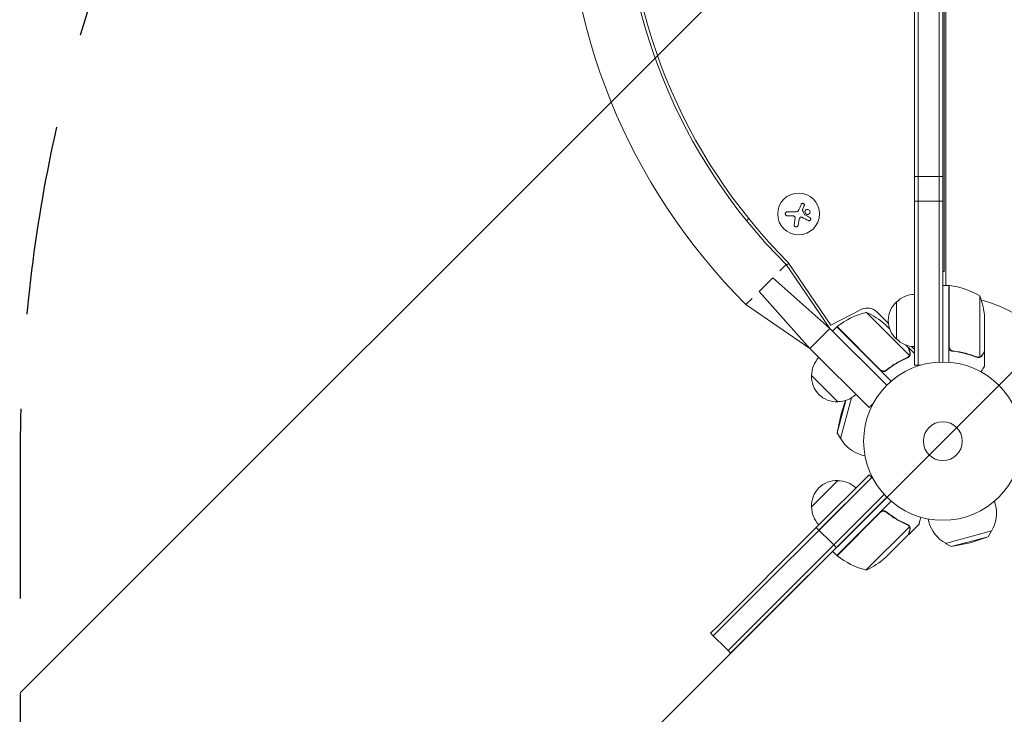
# Model space of a CAD drawing. Units: millimetres. Extents: x -2949 to 4306, y -4116 to 4101.
# Drawn here: x -1383 to -724, y -948 to -483 of the extents above; entities that cross this region are included whole.
import ezdxf

# ---------------------------------------------------------------- set-up
doc = ezdxf.new("R2010")
doc.units = ezdxf.units.MM
doc.header["$LTSCALE"] = 20
doc.linetypes.add('HIDDEN', pattern=[9.525, 6.35, -3.175])
for name, color, linetype in [('2d', 230, 'Continuous'), ('EN-Free_Space', 10, 'HIDDEN'), ('EN-Free_Space_Hatch', 10, 'HIDDEN')]:
    doc.layers.add(name, color=color, linetype=linetype)

msp = doc.modelspace()

# ---------------------------------------------------------------- hatches: boundary and pattern name
at = {"layer": 'EN-Free_Space_Hatch'}
h = msp.add_hatch(dxfattribs=at)
h.set_pattern_fill('ANSI31', color=256, scale=100)
edge = h.paths.add_edge_path()
edge.add_arc((2786.27, 1912.72), 500, 0, 360)
edge = h.paths.add_edge_path()
edge.add_line((617.46, -2616.11), (617.46, -774.09))
edge.add_arc((-382.54, -774.09), 1000, 0, 90)
edge.add_arc((-382.54, -774.09), 1000, 90, 180)
edge.add_line((-1382.54, -774.09), (-1382.54, -2616.11))
edge.add_arc((-382.54, -2616.11), 1000, 180, 270)
edge.add_arc((-382.54, -2616.11), 1000, 270, 360)

# ---------------------------------------------------------------- linework, layer by layer
at = {"layer": '2d', "lineweight": 0}
for p, q in [((-784.09, -714.29), (-784.09, -50.8)), ((-781.59, -714.29), (-781.59, -50.8)), ((-767.59, -712.15), (-767.59, -52.94)), ((-765.09, -53), (-765.09, -712.09)), ((-763.09, -104.25), (-763.09, -660.84)), ((-764.09, -113.54), (-764.09, -651.54)), ((-765.09, -587.84), (-784.09, -587.84)), ((-784.09, -604.32), (-765.09, -604.32)), ((-869.17, -611.52), (-863.43, -611.52)), ((-857.77, -607.35), (-858.88, -610.1)), ((-896.41, -617.38), (-894.92, -616.04)), ((-866.1, -614.17), (-869.17, -614.17)), ((-861.31, -616.72), (-861.92, -620.53)), ((-868.54, -645.38), (-840.04, -687.31)), ((-874.1, -650.94), (-869.95, -646.79)), ((-869.95, -646.79), (-840.61, -689.57)), ((-868.23, -645.83), (-869.7, -647.16)), ((-765.09, -651.54), (-764.09, -651.54)), ((-888, -664.84), (-878.78, -655.61)), ((-840.61, -689.57), (-878.78, -655.61)), ((-854.04, -703.01), (-888, -664.84)), ((-761.09, -660.84), (-765.09, -660.84)), ((-763.09, -660.49), (-762.49, -660.84)), ((-761.09, -660.84), (-761.09, -712.24)), ((-761.09, -661.65), (-760.89, -661.76)), ((-760.89, -701.7), (-760.89, -660.84)), ((-896.82, -673.66), (-892.67, -669.51)), ((-796.09, -696.79), (-796.09, -671.79)), ((-740.34, -667.84), (-740.34, -708.73)), ((-854.04, -703.01), (-896.82, -673.66)), ((-840.04, -687.31), (-819.64, -676.91)), ((-809.19, -678.57), (-801.45, -686.3)), ((-816.36, -678.82), (-787.44, -707.74)), ((-737.09, -682.68), (-737.09, -704.59)), ((-840.61, -689.57), (-854.04, -703.01)), ((-802.57, -727.61), (-840.61, -689.57)), ((-835.98, -688.55), (-838.81, -691.37)), ((-838.81, -691.37), (-802.57, -727.61)), ((-806.96, -717.56), (-835.98, -688.55)), ((-835.83, -688.41), (-806.94, -717.29)), ((-801.33, -689.25), (-803.56, -687.02)), ((-801.33, -689.25), (-800.58, -690)), ((-854.04, -703.01), (-814.45, -742.6)), ((-789.88, -700.71), (-788.07, -702.51)), ((-787.93, -702.65), (-788.01, -702.74)), ((-787.93, -702.65), (-784.09, -706.49)), ((-786.11, -701.65), (-784.09, -703.66)), ((-757.29, -704.79), (-758.79, -704.79)), ((-737.09, -704.79), (-737.21, -704.79)), ((-737.09, -704.79), (-737.09, -714.59)), ((-788.01, -708.53), (-788.01, -708.53)), ((-741.3, -708.89), (-741.3, -708.89)), ((-806.96, -717.56), (-799.63, -724.89)), ((-802.21, -716.94), (-803.27, -718)), ((-784.09, -714.29), (-780.2, -714.29)), ((-835.31, -738.71), (-852.98, -721.04)), ((-829.91, -737.78), (-835.72, -759.44)), ((-826.19, -736.04), (-833.5, -763.32)), ((-833.22, -746.83), (-830.16, -737.86)), ((-814.45, -742.6), (-811.7, -739.85)), ((-833.22, -746.83), (-835.72, -759.44)), ((-835.72, -759.44), (-833.5, -763.32)), ((-817.16, -774.95), (-819.21, -774.4)), ((-812.68, -789.34), (-918.74, -895.41)), ((-849.8, -822.93), (-814.45, -787.58)), ((-848.03, -824.7), (-812.68, -789.34)), ((-814.45, -787.58), (-811.7, -790.33)), ((-852.98, -809.14), (-835.31, -791.46)), ((-908.84, -905.31), (-804.29, -800.76)), ((-907.08, -907.08), (-802.57, -802.57)), ((-804.29, -800.76), (-838.13, -834.6)), ((-806.96, -812.62), (-799.63, -805.29)), ((-730.51, -805.26), (-729.97, -807.3)), ((-835.98, -841.63), (-806.96, -812.62)), ((-806.94, -812.88), (-835.83, -841.77)), ((-802.21, -813.24), (-803.27, -812.18)), ((-915.96, -889.09), (-849.8, -822.93)), ((-849.8, -822.93), (-838.13, -834.6)), ((-816.36, -851.35), (-787.44, -822.44)), ((-787.93, -827.53), (-781, -820.6)), ((-787.86, -821.49), (-787.87, -821.49)), ((-774.95, -817.16), (-774.4, -819.21)), ((-803.56, -843.16), (-788.07, -827.67)), ((-787.93, -827.53), (-788.01, -827.44)), ((-763.32, -833.5), (-732.41, -825.21)), ((-759.44, -835.72), (-734.67, -829.08)), ((-746.83, -833.22), (-734.67, -829.08)), ((-734.67, -829.08), (-732.41, -825.21)), ((-836.37, -836.37), (-838.13, -834.6)), ((-759.44, -835.72), (-763.32, -833.5)), ((-746.83, -833.22), (-759.44, -835.72)), ((-835.98, -841.63), (-838.81, -838.81)), ((-915.96, -889.09), (-920.51, -893.64)), ((-920.51, -893.64), (-908.84, -905.31)), ((-904.29, -900.75), (-908.84, -905.31)), ((-907.08, -907.08), (-908.84, -905.31))]:
    msp.add_line(p, q, dxfattribs=at)
for centre, radius in [((-861.6, -612.95), 14), ((-765.09, -765.09), 53), ((-765.09, -765.09), 13)]:
    msp.add_circle(centre, radius, dxfattribs=at)
for centre, radius, start, end in [((-605.71, -382.54), 411.7, 135, 225), ((-605.71, -382.54), 373.7, 135, 225), ((-605.71, -382.54), 371.7, 135, 225), ((-761.06, -663.84), 3, 83.52721, 86.80878), ((-766.35, -710.54), 50, 58.65031, 83.52721), ((-784.57, -684.29), 17, 132.66793, 227.33207), ((-783.9, -683.79), 17, 90.6413, 135.8135), ((-765.09, -765.09), 98, 87.54371, 87.66075), ((-786.99, -685.84), 50, 3.62431, 21.1002), ((-765.09, -765.09), 98, 15.20008, 74.79994), ((-815.55, -684.93), 9, 45, 117), ((-804.56, -727.41), 50, 103.65031, 128.52721), ((-836.61, -724.54), 50, 48.62431, 66.1002), ((-833.83, -690.64), 3, 128.52721, 131.80878), ((-783.9, -684.79), 17, 224.1865, 269.3587), ((-835.88, -720.9), 17, 135.64138, 180.8135), ((-836, -721.73), 17, 177.66793, 272.33207), ((-835.17, -721.61), 17, 269.1865, 314.35862), ((-813.26, -752.18), 23, 208.56131, 255), ((-836, -808.45), 17, 87.66793, 182.33207), ((-835.17, -808.57), 17, 45.6413, 90.8135), ((-835.88, -809.28), 17, 179.1865, 224.3587), ((-752.18, -813.26), 23, 328.56131, 15), ((-752.18, -813.26), 23, 195, 241.43869), ((-833.83, -839.54), 3, 228.19122, 231.47279), ((-804.56, -802.77), 50, 231.47279, 256.34969), ((-836.61, -805.64), 50, 293.8998, 311.37569)]:
    msp.add_arc(centre, radius, start, end, dxfattribs=at)
for points, knots in [([(-857.77, -607.35), (-857.73, -607.23), (-857.7, -607.1), (-857.69, -606.97), (-857.69, -606.83), (-857.71, -606.7), (-857.76, -606.57), (-857.8, -606.45), (-857.87, -606.33), (-857.95, -606.22), (-858.03, -606.13), (-858.13, -606.05), (-858.24, -605.98), (-858.34, -605.92), (-858.45, -605.88), (-858.57, -605.85), (-858.68, -605.83), (-858.8, -605.82), (-858.91, -605.83), (-859.03, -605.84), (-859.14, -605.87), (-859.25, -605.92), (-859.36, -605.96), (-859.46, -606.03), (-859.55, -606.11), (-859.65, -606.2), (-859.73, -606.3), (-859.79, -606.41), (-859.8, -606.44), (-859.82, -606.47), (-859.83, -606.51)], [0, 0, 0, 0, 0.117688, 0.117688, 0.117688, 0.23572, 0.23572, 0.23572, 0.348983, 0.348983, 0.348983, 0.453941, 0.453941, 0.453941, 0.55245, 0.55245, 0.55245, 0.649106, 0.649106, 0.649106, 0.748614, 0.748614, 0.748614, 0.85433, 0.85433, 0.85433, 0.967387, 0.967387, 0.967387, 1, 1, 1, 1]), ([(-869.17, -611.52), (-869.33, -611.52), (-869.49, -611.55), (-869.64, -611.61), (-869.79, -611.67), (-869.94, -611.75), (-870.06, -611.87), (-870.18, -611.97), (-870.28, -612.11), (-870.35, -612.25), (-870.42, -612.39), (-870.46, -612.53), (-870.48, -612.68), (-870.5, -612.82), (-870.49, -612.96), (-870.47, -613.1), (-870.44, -613.23), (-870.4, -613.36), (-870.33, -613.47), (-870.27, -613.59), (-870.19, -613.7), (-870.09, -613.79), (-869.99, -613.89), (-869.87, -613.98), (-869.75, -614.04), (-869.61, -614.1), (-869.46, -614.15), (-869.31, -614.16), (-869.26, -614.17), (-869.21, -614.17), (-869.17, -614.17)], [0, 0, 0, 0, 0.12144, 0.12144, 0.12144, 0.243283, 0.243283, 0.243283, 0.358856, 0.358856, 0.358856, 0.462986, 0.462986, 0.462986, 0.558085, 0.558085, 0.558085, 0.650496, 0.650496, 0.650496, 0.746429, 0.746429, 0.746429, 0.850305, 0.850305, 0.850305, 0.963913, 0.963913, 0.963913, 1, 1, 1, 1]), ([(-858.93, -610.69), (-858.95, -610.64), (-858.97, -610.59), (-858.98, -610.53), (-858.98, -610.48), (-858.98, -610.42), (-858.97, -610.37), (-858.97, -610.36), (-858.96, -610.35), (-858.96, -610.33)], [0, 0, 0, 0, 0.444984, 0.444984, 0.444984, 0.890124, 0.890124, 0.890124, 1, 1, 1, 1]), ([(-854.34, -610.52), (-854.63, -610.17), (-855.05, -609.96), (-855.92, -609.88), (-856.36, -610.01), (-857.04, -610.55), (-857.28, -610.97), (-857.38, -611.88), (-857.24, -612.36), (-856.94, -612.7)], [0, 0, 0, 0, 0.125, 0.125, 0.25, 0.25, 0.375, 0.375, 0.5, 0.5, 0.5, 0.5]), ([(-856.94, -612.7), (-856.65, -613.05), (-856.23, -613.27), (-855.36, -613.34), (-854.92, -613.21), (-854.24, -612.67), (-854, -612.25), (-853.9, -611.34), (-854.04, -610.87), (-854.34, -610.52)], [0.5, 0.5, 0.5, 0.5, 0.625, 0.625, 0.75, 0.75, 0.875, 0.875, 1, 1, 1, 1]), ([(-864.95, -614.3), (-864.81, -614.34), (-864.68, -614.39), (-864.56, -614.47), (-864.44, -614.54), (-864.33, -614.64), (-864.25, -614.75), (-864.16, -614.85), (-864.09, -614.98), (-864.04, -615.11), (-864, -615.22), (-863.97, -615.35), (-863.97, -615.47)], [0, 0, 0, 0, 0.2593, 0.2593, 0.2593, 0.519012, 0.519012, 0.519012, 0.774897, 0.774897, 0.774897, 1, 1, 1, 1]), ([(-860.55, -615.3), (-860.46, -615.22), (-860.36, -615.15), (-860.25, -615.1), (-860.14, -615.06), (-860.03, -615.03), (-859.91, -615.02), (-859.79, -615.01), (-859.67, -615.02), (-859.56, -615.05), (-859.47, -615.07), (-859.4, -615.1), (-859.32, -615.14)], [0, 0, 0, 0, 0.26951, 0.26951, 0.26951, 0.539189, 0.539189, 0.539189, 0.809594, 0.809594, 0.809594, 1, 1, 1, 1]), ([(-857.46, -613.58), (-857.49, -613.57), (-857.51, -613.54), (-857.54, -613.52), (-857.55, -613.5), (-857.57, -613.48), (-857.58, -613.45)], [0, 0, 0, 0, 0.541586, 0.541586, 0.541586, 1, 1, 1, 1]), ([(-855.1, -617.34), (-854.99, -617.4), (-854.85, -617.44), (-854.72, -617.45), (-854.58, -617.47), (-854.44, -617.46), (-854.31, -617.42), (-854.18, -617.39), (-854.05, -617.33), (-853.94, -617.25), (-853.84, -617.17), (-853.75, -617.08), (-853.68, -616.97), (-853.61, -616.88), (-853.56, -616.77), (-853.53, -616.66), (-853.5, -616.55), (-853.49, -616.44), (-853.49, -616.33), (-853.49, -616.22), (-853.51, -616.11), (-853.55, -616), (-853.59, -615.89), (-853.64, -615.79), (-853.71, -615.69), (-853.79, -615.59), (-853.88, -615.51), (-853.98, -615.44), (-854.01, -615.42), (-854.04, -615.4), (-854.08, -615.38)], [0, 0, 0, 0, 0.123267, 0.123267, 0.123267, 0.246944, 0.246944, 0.246944, 0.364412, 0.364412, 0.364412, 0.469764, 0.469764, 0.469764, 0.565076, 0.565076, 0.565076, 0.656937, 0.656937, 0.656937, 0.751946, 0.751946, 0.751946, 0.854928, 0.854928, 0.854928, 0.968152, 0.968152, 0.968152, 1, 1, 1, 1]), ([(-864.57, -620.12), (-864.59, -620.28), (-864.59, -620.44), (-864.55, -620.6), (-864.52, -620.76), (-864.45, -620.92), (-864.36, -621.06), (-864.27, -621.19), (-864.16, -621.31), (-864.02, -621.41), (-863.9, -621.5), (-863.76, -621.57), (-863.62, -621.61), (-863.49, -621.65), (-863.34, -621.66), (-863.21, -621.66), (-863.07, -621.66), (-862.93, -621.63), (-862.81, -621.59), (-862.68, -621.55), (-862.55, -621.48), (-862.45, -621.4), (-862.33, -621.31), (-862.22, -621.21), (-862.14, -621.09), (-862.05, -620.96), (-861.99, -620.82), (-861.95, -620.67), (-861.93, -620.62), (-861.92, -620.58), (-861.92, -620.53)], [0, 0, 0, 0, 0.120796, 0.120796, 0.120796, 0.242046, 0.242046, 0.242046, 0.356333, 0.356333, 0.356333, 0.459168, 0.459168, 0.459168, 0.553739, 0.553739, 0.553739, 0.646543, 0.646543, 0.646543, 0.743592, 0.743592, 0.743592, 0.848997, 0.848997, 0.848997, 0.964083, 0.964083, 0.964083, 1, 1, 1, 1]), ([(-787.23, -705.63), (-787.45, -704.83), (-787.63, -704.16), (-787.91, -703.11), (-788.01, -702.73), (-788.07, -702.51)], [0, 0, 0, 0, 0.00517024, 0.00517024, 0.01034048, 0.01034048, 0.01034048, 0.01034048]), ([(-758.42, -704.86), (-758.6, -704.84), (-758.78, -704.8), (-759.12, -704.7), (-759.29, -704.63), (-759.62, -704.46), (-759.77, -704.37), (-760.06, -704.14), (-760.2, -704.02), (-760.44, -703.75), (-760.55, -703.6), (-760.74, -703.29), (-760.82, -703.12), (-760.96, -702.78), (-761.01, -702.61), (-761.07, -702.25), (-761.09, -702.06), (-761.09, -701.88)], [0, 0, 0, 0, 0.000547232, 0.000547232, 0.001094464, 0.001094464, 0.001641696, 0.001641696, 0.002188928, 0.002188928, 0.002736159, 0.002736159, 0.003283391, 0.003283391, 0.003830623, 0.003830623, 0.004377855, 0.004377855, 0.004377855, 0.004377855]), ([(-759.15, -704.42), (-759.24, -704.38), (-759.33, -704.33), (-759.53, -704.21), (-759.64, -704.14), (-759.97, -703.88), (-760.17, -703.67), (-760.41, -703.33), (-760.48, -703.21), (-760.62, -702.96), (-760.67, -702.83), (-760.72, -702.7)], [0.000970326, 0.000970326, 0.000970326, 0.000970326, 0.001259366, 0.001259366, 0.001679155, 0.001679155, 0.002518732, 0.002518732, 0.002938521, 0.002938521, 0.00335831, 0.00335831, 0.00335831, 0.00335831]), ([(-758.23, -704.68), (-758.51, -704.65), (-758.77, -704.58), (-759.16, -704.42), (-759.29, -704.35), (-759.53, -704.21), (-759.64, -704.14), (-759.97, -703.88), (-760.17, -703.67), (-760.41, -703.33), (-760.48, -703.21), (-760.62, -702.96), (-760.67, -702.83), (-760.72, -702.7)], [0, 0, 0, 0, 0.000839577, 0.000839577, 0.001259366, 0.001259366, 0.001679155, 0.001679155, 0.002518732, 0.002518732, 0.002938521, 0.002938521, 0.00335831, 0.00335831, 0.00335831, 0.00335831]), ([(-758.42, -704.86), (-755.56, -705.17), (-752.8, -705.68), (-749.45, -706.54), (-748.79, -706.72), (-747.48, -707.1), (-746.82, -707.3), (-744.9, -707.94), (-743.65, -708.39), (-742.43, -708.88)], [0.00267622, 0.00267622, 0.00267622, 0.00267622, 0.01136401, 0.01136401, 0.01353595, 0.01353595, 0.0157079, 0.0157079, 0.0200518, 0.0200518, 0.0200518, 0.0200518]), ([(-742.42, -708.67), (-744.84, -707.7), (-747.36, -706.87), (-752.62, -705.52), (-755.36, -705), (-758.23, -704.68)], [0, 0, 0, 0, 0.00859307, 0.00859307, 0.01718614, 0.01718614, 0.01718614, 0.01718614]), ([(-738.7, -707.39), (-738.29, -706.67), (-737.94, -706.07), (-737.4, -705.13), (-737.2, -704.78), (-737.09, -704.59)], [0, 0, 0, 0, 0.00517024, 0.00517024, 0.01034048, 0.01034048, 0.01034048, 0.01034048]), ([(-788.95, -709.17), (-791.35, -710.19), (-793.72, -711.38), (-798.39, -714.15), (-800.7, -715.72), (-802.96, -717.52)], [0, 0, 0, 0, 0.00859307, 0.00859307, 0.01718614, 0.01718614, 0.01718614, 0.01718614]), ([(-802.96, -717.78), (-800.72, -715.99), (-798.4, -714.39), (-795.44, -712.63), (-794.84, -712.29), (-793.64, -711.63), (-793.03, -711.31), (-791.22, -710.4), (-790.02, -709.84), (-788.81, -709.33)], [0.00267622, 0.00267622, 0.00267622, 0.00267622, 0.01136401, 0.01136401, 0.01353595, 0.01353595, 0.0157079, 0.0157079, 0.0200518, 0.0200518, 0.0200518, 0.0200518]), ([(-787.17, -707.61), (-787.2, -707.67), (-787.22, -707.74), (-787.3, -707.9), (-787.34, -707.99), (-787.45, -708.18), (-787.52, -708.28), (-787.68, -708.48), (-787.77, -708.59), (-787.87, -708.69)], [0, 0, 0, 0, 0.00051115, 0.00051115, 0.001022301, 0.001022301, 0.001533451, 0.001533451, 0.002044601, 0.002044601, 0.002044601, 0.002044601]), ([(-787.28, -707.36), (-787.2, -707.1), (-787.15, -706.83), (-787.13, -706.4), (-787.13, -706.26), (-787.16, -705.96), (-787.19, -705.8), (-787.23, -705.63)], [0, 0, 0, 0, 0.00218234, 0.00218234, 0.003273511, 0.003273511, 0.004364681, 0.004364681, 0.004364681, 0.004364681]), ([(-787.09, -705.79), (-787.05, -705.94), (-787.02, -706.1), (-786.99, -706.34), (-786.99, -706.42), (-786.98, -706.54), (-786.98, -706.61), (-786.99, -706.68), (-786.99, -706.72), (-786.99, -706.73), (-786.99, -706.74), (-786.99, -706.75), (-787.01, -707.05), (-787.07, -707.33), (-787.17, -707.61)], [0, 0, 0, 0, 0.25, 0.25, 0.375, 0.375, 0.4375, 0.46875, 0.484375, 0.492187, 0.492187, 0.5, 0.5, 1, 1, 1, 1]), ([(-787.09, -705.79), (-787.05, -705.94), (-787.02, -706.1), (-786.99, -706.34), (-786.99, -706.42), (-786.98, -706.54), (-786.98, -706.61), (-786.99, -706.68), (-786.99, -706.72), (-786.99, -706.73), (-786.99, -706.74), (-786.99, -706.75), (-786.99, -706.77), (-786.99, -706.78), (-786.99, -706.8)], [0, 0, 0, 0, 0.25, 0.25, 0.375, 0.375, 0.4375, 0.46875, 0.484375, 0.4921875, 0.4921875, 0.5, 0.5, 0.5253358, 0.5253358, 0.5253358, 0.5253358]), ([(-740.06, -708.83), (-740.12, -708.86), (-740.19, -708.89), (-740.35, -708.95), (-740.45, -708.98), (-740.66, -709.03), (-740.78, -709.06), (-741.03, -709.09), (-741.17, -709.1), (-741.32, -709.1)], [0, 0, 0, 0, 0.00051115, 0.00051115, 0.001022301, 0.001022301, 0.001533451, 0.001533451, 0.002044601, 0.002044601, 0.002044601, 0.002044601]), ([(-738.71, -707.6), (-738.79, -707.74), (-738.88, -707.87), (-739.03, -708.06), (-739.09, -708.12), (-739.17, -708.21), (-739.22, -708.25), (-739.27, -708.3), (-739.3, -708.33), (-739.31, -708.34), (-739.32, -708.35), (-739.32, -708.35), (-739.55, -708.55), (-739.79, -708.71), (-740.06, -708.83)], [0, 0, 0, 0, 0.25, 0.25, 0.375, 0.375, 0.4375, 0.46875, 0.484375, 0.492187, 0.492187, 0.5, 0.5, 1, 1, 1, 1]), ([(-739.96, -708.57), (-739.72, -708.45), (-739.49, -708.3), (-739.18, -708.01), (-739.07, -707.9), (-738.88, -707.67), (-738.79, -707.54), (-738.7, -707.39)], [0, 0, 0, 0, 0.00218234, 0.00218234, 0.003273511, 0.003273511, 0.004364681, 0.004364681, 0.004364681, 0.004364681]), ([(-738.71, -707.6), (-738.79, -707.74), (-738.88, -707.87), (-739.03, -708.06), (-739.09, -708.12), (-739.17, -708.21), (-739.22, -708.25), (-739.27, -708.3), (-739.3, -708.33), (-739.31, -708.34), (-739.32, -708.35), (-739.32, -708.35), (-739.34, -708.36), (-739.35, -708.37), (-739.36, -708.38)], [0, 0, 0, 0, 0.25, 0.25, 0.375, 0.375, 0.4375, 0.46875, 0.484375, 0.4921875, 0.4921875, 0.5, 0.5, 0.5253358, 0.5253358, 0.5253358, 0.5253358]), ([(-802.96, -717.78), (-803.11, -717.9), (-803.26, -718), (-803.58, -718.17), (-803.74, -718.24), (-804.09, -718.35), (-804.27, -718.39), (-804.63, -718.44), (-804.81, -718.45), (-805.18, -718.43), (-805.36, -718.4), (-805.71, -718.32), (-805.89, -718.26), (-806.22, -718.11), (-806.38, -718.02), (-806.69, -717.81), (-806.83, -717.69), (-806.96, -717.56)], [0, 0, 0, 0, 0.000547232, 0.000547232, 0.001094464, 0.001094464, 0.001641696, 0.001641696, 0.002188928, 0.002188928, 0.002736159, 0.002736159, 0.003283391, 0.003283391, 0.003830623, 0.003830623, 0.004377855, 0.004377855, 0.004377855, 0.004377855]), ([(-802.96, -717.52), (-803.17, -717.69), (-803.41, -717.84), (-803.8, -718), (-803.93, -718.04), (-804.2, -718.11), (-804.34, -718.14), (-804.75, -718.19), (-805.04, -718.18), (-805.45, -718.11), (-805.59, -718.08), (-805.86, -717.99), (-805.99, -717.94), (-806.12, -717.88)], [0, 0, 0, 0, 0.000839577, 0.000839577, 0.001259366, 0.001259366, 0.001679155, 0.001679155, 0.002518732, 0.002518732, 0.002938521, 0.002938521, 0.00335831, 0.00335831, 0.00335831, 0.00335831]), ([(-803.79, -717.99), (-803.88, -718.02), (-803.98, -718.05), (-804.2, -718.11), (-804.34, -718.14), (-804.75, -718.19), (-805.04, -718.18), (-805.45, -718.11), (-805.59, -718.08), (-805.86, -717.99), (-805.99, -717.94), (-806.12, -717.88)], [0.000970326, 0.000970326, 0.000970326, 0.000970326, 0.001259366, 0.001259366, 0.001679155, 0.001679155, 0.002518732, 0.002518732, 0.002938521, 0.002938521, 0.00335831, 0.00335831, 0.00335831, 0.00335831]), ([(-739.46, -718.7), (-739.21, -718.26), (-738.98, -717.86), (-738.58, -717.17), (-738.41, -716.88), (-738.18, -716.48), (-738.07, -716.29), (-737.97, -716.11), (-737.9, -716), (-737.87, -715.94), (-737.34, -715.02), (-737.09, -714.59), (-737.09, -714.59)], [0.0535022, 0.0535022, 0.0535022, 0.0535022, 0.125, 0.125, 0.1875, 0.1875, 0.21875, 0.234375, 0.234375, 0.25, 0.25, 0.5, 0.5, 0.5, 0.5]), ([(-806.96, -812.62), (-806.83, -812.49), (-806.69, -812.37), (-806.39, -812.16), (-806.23, -812.07), (-805.89, -811.92), (-805.72, -811.86), (-805.36, -811.78), (-805.18, -811.75), (-804.81, -811.73), (-804.63, -811.74), (-804.27, -811.79), (-804.09, -811.83), (-803.75, -811.94), (-803.58, -812.01), (-803.26, -812.18), (-803.11, -812.28), (-802.96, -812.4)], [0, 0, 0, 0, 0.000547172, 0.000547172, 0.001094344, 0.001094344, 0.001641516, 0.001641516, 0.002188688, 0.002188688, 0.00273586, 0.00273586, 0.003283032, 0.003283032, 0.003830204, 0.003830204, 0.004377377, 0.004377377, 0.004377377, 0.004377377]), ([(-806.12, -812.3), (-805.86, -812.18), (-805.6, -812.09), (-805.18, -812.02), (-805.04, -812.01), (-804.76, -812), (-804.62, -812.01), (-804.25, -812.05), (-804.01, -812.11), (-803.79, -812.19)], [0.001013661, 0.001013661, 0.001013661, 0.001013661, 0.001852653, 0.001852653, 0.002272148, 0.002272148, 0.002691644, 0.002691644, 0.003402455, 0.003402455, 0.003402455, 0.003402455]), ([(-806.12, -812.3), (-805.86, -812.18), (-805.6, -812.09), (-805.18, -812.02), (-805.04, -812.01), (-804.76, -812), (-804.62, -812.01), (-804.2, -812.06), (-803.93, -812.13), (-803.42, -812.34), (-803.17, -812.48), (-802.96, -812.66)], [0.001013661, 0.001013661, 0.001013661, 0.001013661, 0.001852653, 0.001852653, 0.002272148, 0.002272148, 0.002691644, 0.002691644, 0.003530636, 0.003530636, 0.004369628, 0.004369628, 0.004369628, 0.004369628]), ([(-788.81, -820.85), (-791.22, -819.83), (-793.61, -818.63), (-797.16, -816.53), (-798.34, -815.77), (-800.09, -814.57), (-800.67, -814.15), (-801.83, -813.29), (-802.4, -812.85), (-802.96, -812.4)], [0, 0, 0, 0, 0.00869705, 0.00869705, 0.01304558, 0.01304558, 0.01521984, 0.01521984, 0.01739411, 0.01739411, 0.01739411, 0.01739411]), ([(-802.96, -812.66), (-800.7, -814.46), (-798.39, -816.03), (-793.72, -818.8), (-791.35, -819.99), (-788.95, -821.01)], [0, 0, 0, 0, 0.00859307, 0.00859307, 0.01718614, 0.01718614, 0.01718614, 0.01718614]), ([(-781, -820.6), (-781, -820.6), (-780.97, -820.48), (-780.87, -820.11), (-780.83, -819.96), (-780.76, -819.69), (-780.72, -819.55), (-780.67, -819.38), (-780.64, -819.27), (-780.63, -819.21), (-780.41, -818.4), (-780.13, -817.36), (-779.77, -816.02)], [0.5, 0.5, 0.5, 0.5, 0.625, 0.625, 0.6875, 0.6875, 0.71875, 0.734375, 0.734375, 0.75, 0.75, 0.9464991, 0.9464991, 0.9464991, 0.9464991]), ([(-787.99, -821.67), (-787.88, -821.78), (-787.78, -821.9), (-787.59, -822.16), (-787.51, -822.3), (-787.44, -822.44)], [0.001328787, 0.001328787, 0.001328787, 0.001328787, 0.001872455, 0.001872455, 0.002416124, 0.002416124, 0.002416124, 0.002416124]), ([(-787.62, -821.76), (-787.5, -821.92), (-787.4, -822.08), (-787.28, -822.31), (-787.24, -822.4), (-787.21, -822.47)], [0.000526185, 0.000526185, 0.000526185, 0.000526185, 0.001315456, 0.001315456, 0.001853172, 0.001853172, 0.001853172, 0.001853172]), ([(-787.62, -821.76), (-787.5, -821.92), (-787.4, -822.08), (-787.26, -822.36), (-787.21, -822.48), (-787.17, -822.57)], [0.000526185, 0.000526185, 0.000526185, 0.000526185, 0.001315456, 0.001315456, 0.002104727, 0.002104727, 0.002104727, 0.002104727]), ([(-787.23, -824.55), (-787.19, -824.38), (-787.16, -824.22), (-787.13, -823.92), (-787.13, -823.78), (-787.15, -823.35), (-787.2, -823.08), (-787.28, -822.82)], [0, 0, 0, 0, 0.001089402, 0.001089402, 0.002178803, 0.002178803, 0.004357607, 0.004357607, 0.004357607, 0.004357607]), ([(-787.17, -822.57), (-787.12, -822.71), (-787.08, -822.85), (-787.04, -823.06), (-787.02, -823.17), (-787, -823.3), (-787, -823.36), (-786.99, -823.39), (-786.99, -823.41), (-786.99, -823.42), (-786.99, -823.42), (-786.97, -823.77), (-787.01, -824.08), (-787.09, -824.39)], [0, 0, 0, 0, 0.25, 0.25, 0.375, 0.4375, 0.46875, 0.484375, 0.492188, 0.492188, 0.5, 0.5, 1, 1, 1, 1]), ([(-788.07, -827.67), (-788.01, -827.45), (-787.91, -827.07), (-787.63, -826.02), (-787.45, -825.35), (-787.23, -824.55)], [0, 0, 0, 0, 0.00517024, 0.00517024, 0.01034048, 0.01034048, 0.01034048, 0.01034048])]:
    msp.add_open_spline(points, degree=3, knots=knots, dxfattribs=at)
for points in [[(-861.67, -610.62), (-862.07, -611.18), (-862.74, -611.52), (-863.43, -611.52)], [(-861.6, -610.52), (-861.62, -610.55), (-861.65, -610.59), (-861.67, -610.62)], [(-861.21, -609.79), (-861.31, -610.05), (-861.44, -610.29), (-861.6, -610.52)], [(-859.83, -606.51), (-860.28, -607.57), (-860.74, -608.67), (-861.21, -609.79)], [(-858.96, -610.33), (-858.94, -610.26), (-858.91, -610.18), (-858.88, -610.1)], [(-857.58, -613.45), (-858.03, -612.53), (-858.48, -611.61), (-858.93, -610.69)], [(-866.1, -614.17), (-865.71, -614.17), (-865.33, -614.21), (-864.95, -614.3)], [(-864.01, -616.48), (-864.21, -617.73), (-864.39, -618.95), (-864.57, -620.12)], [(-863.97, -615.47), (-863.95, -615.81), (-863.96, -616.14), (-864.01, -616.48)], [(-861.31, -616.72), (-861.23, -616.18), (-860.96, -615.68), (-860.55, -615.3)], [(-859.32, -615.14), (-857.86, -615.9), (-856.44, -616.64), (-855.1, -617.34)], [(-854.08, -615.38), (-855.16, -614.81), (-856.29, -614.2), (-857.46, -613.58)], [(-760.72, -702.7), (-760.83, -702.37), (-760.89, -702.04), (-760.89, -701.7)], [(-788.44, -708.88), (-788.6, -708.99), (-788.77, -709.09), (-788.95, -709.17)], [(-787.91, -708.73), (-788.17, -708.98), (-788.47, -709.18), (-788.81, -709.33)], [(-788.01, -708.53), (-788.14, -708.66), (-788.28, -708.78), (-788.44, -708.88)], [(-788.01, -708.53), (-788.06, -708.58), (-788.1, -708.62), (-788.15, -708.66)], [(-788.01, -708.53), (-788.01, -708.53), (-788.01, -708.53), (-788, -708.53)], [(-787.99, -708.51), (-788, -708.52), (-788, -708.52), (-788, -708.53)], [(-787.44, -707.74), (-787.58, -708.03), (-787.77, -708.29), (-787.99, -708.51)], [(-787.87, -708.69), (-787.88, -708.71), (-787.9, -708.72), (-787.91, -708.73)], [(-787.28, -707.36), (-787.33, -707.49), (-787.38, -707.61), (-787.44, -707.74)], [(-741.38, -709.1), (-741.74, -709.09), (-742.09, -709.02), (-742.43, -708.88)], [(-741.86, -708.84), (-742.05, -708.8), (-742.24, -708.75), (-742.42, -708.67)], [(-741.3, -708.89), (-741.49, -708.89), (-741.67, -708.87), (-741.86, -708.84)], [(-741.3, -708.89), (-741.37, -708.89), (-741.43, -708.89), (-741.5, -708.88)], [(-741.32, -709.1), (-741.34, -709.1), (-741.36, -709.1), (-741.38, -709.1)], [(-741.3, -708.89), (-741.3, -708.89), (-741.3, -708.89), (-741.3, -708.89)], [(-741.28, -708.89), (-741.28, -708.89), (-741.29, -708.89), (-741.3, -708.89)], [(-740.34, -708.73), (-740.65, -708.84), (-740.96, -708.89), (-741.28, -708.89)], [(-739.96, -708.57), (-740.08, -708.63), (-740.21, -708.69), (-740.34, -708.73)], [(-806.12, -717.88), (-806.43, -717.73), (-806.7, -717.54), (-806.94, -717.29)], [(-806.12, -812.3), (-806.43, -812.45), (-806.7, -812.64), (-806.94, -812.88)], [(-788.95, -821.01), (-788.59, -821.17), (-788.28, -821.38), (-788.01, -821.65)], [(-788.81, -820.85), (-788.47, -821), (-788.17, -821.2), (-787.91, -821.44)], [(-788.01, -821.65), (-788.01, -821.65), (-788.01, -821.65), (-788, -821.65)], [(-787.99, -821.67), (-788, -821.66), (-788, -821.66), (-788, -821.65)], [(-787.91, -821.44), (-787.9, -821.46), (-787.88, -821.48), (-787.87, -821.49)], [(-787.62, -821.76), (-787.69, -821.68), (-787.77, -821.58), (-787.86, -821.49)], [(-787.44, -822.44), (-787.38, -822.56), (-787.33, -822.69), (-787.28, -822.82)]]:
    msp.add_open_spline(points, degree=3, dxfattribs=at)
for points, weights in [([(-787.09, -705.79), (-787.64, -703.71), (-787.93, -702.65), (-787.93, -702.65)], [1, 0.989183671007, 0.983775506511, 0.983775506511]), ([(-738.71, -707.6), (-737.64, -705.74), (-737.09, -704.79), (-737.09, -704.79)], [1, 0.989183671007, 0.983775506511, 0.983775506511]), ([(-787.93, -827.53), (-787.93, -827.53), (-787.64, -826.47), (-787.09, -824.39)], [0.983775506511, 0.983775506511, 0.989183671007, 1])]:
    msp.add_rational_spline(points, weights, degree=3, dxfattribs=at)
at = {"layer": 'EN-Free_Space', "flags": 128}
msp.add_lwpolyline([(617.46, -2616.11), (617.46, -774.09, 0.414214), (-382.54, 225.91, 0.414214), (-1382.54, -774.09), (-1382.54, -2616.11, 0.414214), (-382.54, -3616.11, 0.414214)], format="xyb", close=True, dxfattribs=at)

doc.saveas('drawing.dxf')
